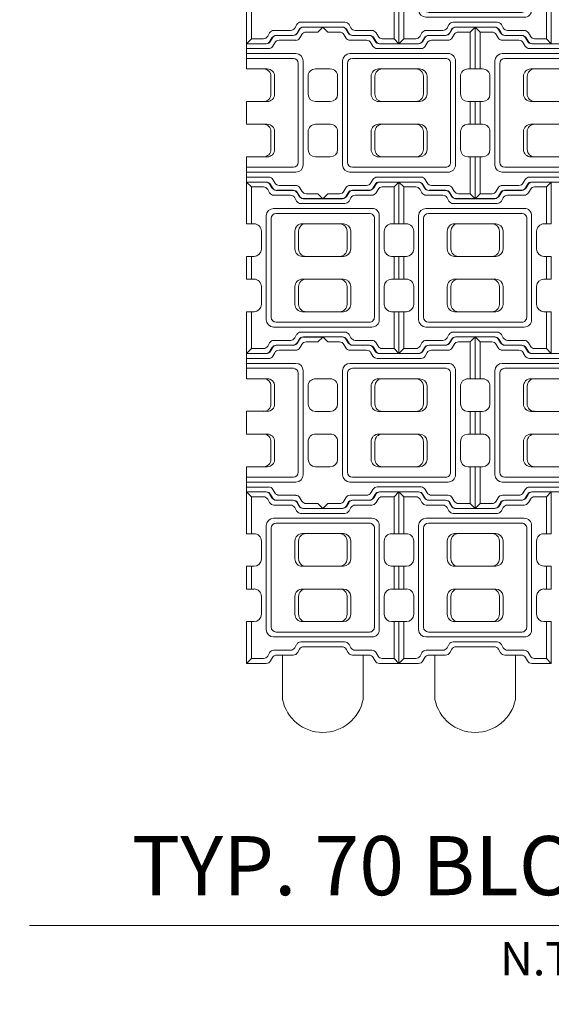
# Model space of a CAD drawing. Units: inches. Extents: x -9021 to 12677, y 114 to 886.
# Drawn here: x 1074 to 1182, y 247 to 447 of the extents above; entities that cross this region are included whole.
import ezdxf
from ezdxf import colors
from ezdxf.entities.mleader import LeaderData, LeaderLine
from ezdxf.enums import TextEntityAlignment as Align
from ezdxf.math import Vec2, Vec3

# ---------------------------------------------------------------- set-up
doc = ezdxf.new("R2010")
doc.units = ezdxf.units.IN
doc.header["$LTSCALE"] = 0.5
doc.header["$MEASUREMENT"] = 0
for name, color, linetype, lineweight in [('CES-Cable', 161, 'Continuous', 15), ('CES-Dimension', 34, 'Continuous', 18), ('CES-Dimension @ 96', 34, 'Continuous', 18), ('CES-Mat', 3, 'Continuous', 13), ('CES-Mat Special', 53, 'Continuous', 13), ('CES-Text', 52, 'Continuous', 25)]:
    doc.layers.add(name, color=color, linetype=linetype, lineweight=lineweight)
doc.styles.add('CES-Text', font='arial.ttf')

# ---------------------------------------------------------------- blocks, each defined once
blk = doc.blocks.new('M BLOCK OPEN')
at = {"layer": 'CES-Mat', "color": 3, "linetype": 'Continuous'}
for p, q in [((0, 69.63), (2, 67.62)), ((0, 69.63), (7.96, 69.63)), ((0, 69.63), (0, 52.66)), ((9.69, 68.63), (10.48, 67.25)), ((52.2, 68.63), (51.41, 67.25)), ((61.87, 69.63), (53.93, 69.63)), ((61.87, 69.63), (59.88, 67.62)), ((61.87, 69.63), (61.87, 52.66)), ((2, 67.62), (6.81, 67.62)), ((2, 67.62), (2, 52.66)), ((8.54, 66.62), (9.31, 65.28)), ((11.04, 64.28), (17.78, 64.28)), ((12.2, 66.27), (18.94, 66.27)), ((20.69, 65.28), (21.47, 63.9)), ((41.22, 65.27), (40.46, 63.9)), ((41.22, 65.27), (40.46, 63.9)), ((49.68, 66.27), (42.98, 66.27)), ((50.83, 64.28), (44.11, 64.28)), ((53.36, 66.62), (52.57, 65.28)), ((59.88, 67.62), (55.07, 67.62)), ((59.88, 67.62), (59.88, 52.66)), ((19.51, 63.26), (20.31, 61.91)), ((22.05, 60.91), (39.88, 60.91)), ((23.2, 62.9), (38.73, 62.9)), ((42.37, 63.27), (41.61, 61.91)), ((10.97, 58.92), (50.9, 58.92)), ((11.97, 56.92), (49.9, 56.92)), ((0, 52.66), (3, 52.66)), ((7.98, 55.91), (7.98, 13.73)), ((9.98, 54.92), (9.98, 14.74)), ((22.6, 52.69), (39.31, 52.69)), ((51.9, 54.92), (51.9, 14.74)), ((53.89, 55.91), (53.89, 13.73)), ((61.87, 52.66), (58.89, 52.66)), ((5.99, 49.66), (5.99, 42.43)), ((19.61, 42.45), (19.61, 49.69)), ((21.12, 42.45), (21.12, 49.69)), ((40.83, 42.45), (40.83, 49.69)), ((42.3, 42.45), (42.3, 49.69)), ((55.89, 49.66), (55.89, 42.43)), ((0, 39.44), (0, 30.21)), ((0, 39.44), (3, 39.44)), ((2, 39.44), (2, 30.21)), ((22.6, 39.45), (39.31, 39.45)), ((61.87, 39.44), (58.89, 39.44)), ((59.88, 39.44), (59.88, 30.21)), ((61.87, 39.44), (61.87, 30.21)), ((0, 30.21), (3, 30.21)), ((22.6, 30.2), (39.31, 30.2)), ((61.87, 30.21), (58.89, 30.21)), ((5.99, 27.22), (5.99, 19.97)), ((19.61, 27.21), (19.61, 19.97)), ((21.12, 27.21), (21.12, 19.97)), ((40.83, 27.21), (40.83, 19.97)), ((42.3, 27.21), (42.3, 19.97)), ((55.89, 27.22), (55.89, 19.97)), ((0, 0), (0, 16.97)), ((0, 16.97), (3, 16.97)), ((2, 2), (2, 16.97)), ((22.6, 16.97), (39.31, 16.97)), ((61.87, 16.97), (58.89, 16.97)), ((59.88, 2), (59.88, 16.97)), ((61.87, 0), (61.87, 16.97)), ((11.97, 12.73), (49.9, 12.73)), ((10.97, 10.74), (50.9, 10.74)), ((22.05, 8.74), (39.88, 8.74)), ((8.54, 3), (9.31, 4.37)), ((11.04, 5.37), (17.78, 5.37)), ((19.51, 6.37), (20.31, 7.75)), ((20.69, 4.37), (21.47, 5.75)), ((23.2, 6.75), (38.73, 6.75)), ((41.24, 4.37), (40.46, 5.75)), ((42.37, 6.38), (41.61, 7.75)), ((50.83, 5.37), (44.11, 5.37)), ((53.36, 3), (52.57, 4.37)), ((0, 0), (2, 2)), ((0, 0), (7.96, 0)), ((2, 2), (6.81, 2)), ((9.69, 1.01), (10.48, 2.38)), ((12.2, 3.38), (18.94, 3.38)), ((49.68, 3.38), (42.98, 3.38)), ((52.2, 1.01), (51.41, 2.38)), ((61.87, 0), (53.93, 0)), ((59.88, 2), (55.09, 2)), ((61.87, 0), (59.88, 2))]:
    blk.add_line(p, q, dxfattribs=at)
for centre, major_axis, ratio, start_param, end_param in [((7.96, 67.64), (1.42, 1.4), 0.990641, -0.262644, 0.795692), ((53.93, 67.64), (-1.04, 1.71), 0.985154, -0.554854, 0.511561), ((11.06, 66.27), (2, 0.15), 0.993558, 3.58281, 4.631098), ((44.1, 62.28), (1.42, 1.42), 0.995332, 0.783744, 1.831424), ((49.68, 68.26), (1.92, 0.66), 0.979781, 4.385902, 5.410844), ((55.08, 65.65), (-1.06, 1.69), 0.964987, -0.572763, 0.508289), ((39.86, 62.9), (1.96, 0.59), 0.972134, 4.438259, 5.458317), ((10.98, 55.92), (2.21, 2.04), 0.995728, 0.829112, 2.392827), ((11.98, 54.92), (1.47, 1.37), 0.992674, 0.826589, 2.385132), ((50.9, 55.92), (0.44, 2.97), 0.994192, -1.426373, 0.149208), ((22.59, 49.68), (0.04, 3.01), 0.989663, 0.008262, 1.582105), ((37.8, 49.68), (-2.45, 1.8), 0.983841, 3.785976, 5.338777), ((39.3, 49.68), (-1.99, 2.28), 0.990505, 4.002524, 5.558108), ((58.89, 49.68), (-2.95, 0.52), 0.994054, -1.395705, 0.180797), ((22.59, 42.45), (0.95, 2.84), 0.992802, 1.889501, 3.470421), ((24.08, 42.45), (1.05, 2.81), 0.986229, 1.923841, 3.503749), ((37.8, 42.45), (2.76, 1.25), 0.985733, 4.290859, 5.850842), ((39.3, 42.45), (2.78, 1.15), 0.994315, 4.321702, 5.888466), ((58.89, 42.44), (-2.26, 1.97), 0.996854, 0.72125, 2.28525), ((58.89, 27.22), (2.51, 1.65), 0.997326, 0.992223, 2.559679), ((24.08, 19.97), (0.43, 2.98), 0.98436, 1.715864, 3.288719), ((58.89, 19.98), (-1.59, 2.56), 0.992067, 1.022215, 2.582553), ((10.98, 13.74), (-2.06, 2.19), 0.995068, 0.821244, 2.381485), ((11.98, 14.74), (-1.38, 1.46), 0.991728, 0.819051, 2.377217), ((49.91, 14.74), (0.4, 1.96), 0.993422, 3.341434, 4.912856), ((22.03, 6.75), (-0.85, 1.8), 0.98045, -0.456766, 0.61312), ((7.96, 2.02), (1.69, 1.18), 0.96896, 4.120122, 5.135761), ((12.21, 1.39), (-1.1, 1.67), 0.980168, -0.590663, 0.478291), ((53.93, 2.02), (-1.55, 1.34), 0.975088, 1.249576, 2.273749)]:
    blk.add_ellipse(centre, major_axis=major_axis, ratio=ratio, start_param=start_param, end_param=end_param, dxfattribs=at)
at = {"layer": 'CES-Mat', "color": 3, "linetype": 'Continuous', "extrusion": (0, 0, -1)}
for centre, major_axis, ratio, start_param, end_param in [((6.81, 65.65), (1.18, 1.61), 0.970505, -0.643714, 0.436482), ((12.21, 68.26), (-1.89, 0.73), 0.986105, 4.35188, 5.377138), ((17.78, 62.28), (0.11, 2), 0.989959, -0.056628, 0.999465), ((18.94, 64.27), (-2.01, 0.44), 0.96921, 1.36248, 2.38634), ((42.95, 64.27), (-1.41, 1.41), 0.997095, -0.262515, 0.802093), ((50.83, 66.27), (-1.6, 1.2), 0.995818, 3.011232, 4.069148), ((22.03, 62.9), (0.43, 1.95), 0.987224, 2.916399, 3.977559), ((23.18, 64.9), (0.39, 1.96), 0.984799, 2.938964, 3.998859), ((38.7, 64.9), (1.95, 0.63), 0.974723, 0.843212, 1.86551), ((38.7, 64.9), (1.95, 0.63), 0.974723, 0.843212, 1.86551), ((49.91, 54.92), (-0.31, 1.98), 0.994656, 0.151003, 1.724948), ((3, 49.68), (2.39, 1.8), 0.993852, -0.9281, 0.653871), ((24.08, 49.68), (-0.43, 2.98), 0.98436, -1.425728, 0.147127), ((3, 42.44), (-0.34, 2.98), 0.996413, 1.688032, 3.257557), ((3, 27.22), (0.71, 2.91), 0.996796, -0.239023, 1.333945), ((22.59, 27.21), (-0.95, 2.84), 0.992802, -1.252092, 0.328828), ((24.08, 27.21), (-1.05, 2.81), 0.986229, -1.217751, 0.362157), ((37.8, 27.21), (-2.76, 1.25), 0.985733, 1.149265, 2.709249), ((39.3, 27.21), (-2.67, 1.39), 0.994213, 1.095503, 2.658242), ((3, 19.98), (0.6, 2.95), 0.991918, 1.374077, 2.93996), ((22.59, 19.97), (-0.04, 3.01), 0.989664, 3.149061, 4.72292), ((37.8, 19.97), (2.45, 1.8), 0.983828, 0.644511, 2.197298), ((39.3, 19.97), (1.99, 2.28), 0.990505, 0.860934, 2.416518), ((50.9, 13.74), (-0.25, 2.99), 0.993708, 1.654989, 3.227124), ((39.86, 6.75), (-2.02, 0.21), 0.97761, 1.48195, 2.511808), ((11.06, 3.39), (-1.6, 1.2), 0.980551, -0.130538, 0.932467), ((17.78, 7.38), (1.47, 1.42), 0.977744, 1.303751, 2.328622), ((18.94, 5.39), (1.91, 0.83), 0.957367, 0.953138, 1.961888), ((23.18, 4.76), (-0.51, 1.93), 0.979254, -0.800677, 0.268108), ((38.7, 4.76), (-1.96, 0.55), 0.980936, 1.311931, 2.343357), ((42.95, 5.39), (-0.58, 1.92), 0.986567, 3.42349, 4.473088), ((44.1, 7.38), (-1.44, 1.44), 0.978358, 3.933971, 4.968765), ((50.83, 3.39), (1.43, 1.4), 0.978613, -0.806404, 0.265464), ((6.81, 4.01), (1.68, 1.16), 0.977272, 1.139474, 2.159522), ((49.68, 1.39), (1.35, 1.48), 0.985389, -0.748241, 0.319606), ((55.08, 4.01), (-1.48, 1.39), 0.98315, 3.965402, 4.997008)]:
    blk.add_ellipse(centre, major_axis=major_axis, ratio=ratio, start_param=start_param, end_param=end_param, dxfattribs=at)
blk = doc.blocks.new('M BLOCK OPEN HALF')
at = {"layer": 'CES-Mat', "color": 3, "linetype": 'Continuous'}
for p, q in [((0, 34.81), (1, 33.81)), ((0, 34.81), (3.98, 34.81)), ((4.85, 34.31), (5.24, 33.62)), ((1, 33.81), (3.41, 33.81)), ((4.27, 33.31), (4.66, 32.64)), ((5.52, 32.14), (8.89, 32.14)), ((6.1, 33.13), (9.47, 33.13)), ((10.34, 32.64), (10.74, 31.95)), ((9.75, 31.63), (10.16, 30.95)), ((11.02, 30.45), (15.48, 30.45)), ((11.6, 31.45), (15.48, 31.45)), ((15.48, 31.45), (15.48, 26.34)), ((5.49, 29.46), (15.48, 29.46)), ((5.99, 28.46), (15.48, 28.46)), ((0, 26.33), (1.5, 26.33)), ((3.99, 27.96), (3.99, 6.87)), ((4.99, 27.46), (4.99, 7.37)), ((11.3, 26.34), (15.48, 26.34)), ((2.99, 24.83), (2.99, 21.22)), ((9.8, 21.22), (9.8, 24.84)), ((10.56, 21.22), (10.56, 24.84)), ((0, 19.72), (1.5, 19.72)), ((11.3, 19.73), (15.48, 19.73)), ((15.48, 19.73), (15.48, 15.1)), ((0, 15.11), (1.5, 15.11)), ((11.3, 15.1), (15.48, 15.1)), ((2.99, 13.61), (2.99, 9.99)), ((9.8, 13.6), (9.8, 9.98)), ((10.56, 13.6), (10.56, 9.98)), ((0, 8.49), (1.5, 8.49)), ((11.3, 8.48), (15.48, 8.48)), ((15.48, 8.48), (15.48, 3.38)), ((5.99, 6.37), (15.48, 6.37)), ((5.49, 5.37), (15.48, 5.37)), ((11.02, 4.37), (15.48, 4.37)), ((4.27, 1.5), (4.66, 2.19)), ((5.52, 2.68), (8.89, 2.68)), ((9.75, 3.19), (10.16, 3.87)), ((10.34, 2.19), (10.74, 2.87)), ((11.6, 3.38), (15.48, 3.38)), ((0, 0), (1, 1)), ((0, 0), (3.98, 0)), ((1, 1), (3.41, 1)), ((4.85, 0.5), (5.24, 1.19)), ((6.1, 1.69), (9.47, 1.69))]:
    blk.add_line(p, q, dxfattribs=at)
for centre, major_axis, ratio, start_param, end_param in [((3.98, 33.82), (0.712, 0.701), 0.990641, -0.262644, 0.795692), ((5.53, 33.13), (1, 0.075), 0.993558, 3.58281, 4.631098), ((5.49, 27.96), (1.1, 1.02), 0.995728, 0.829112, 2.392827), ((5.99, 27.46), (0.734, 0.687), 0.992674, 0.826589, 2.385132), ((11.29, 24.84), (0.02, 1.5), 0.989663, 0.008262, 1.582105), ((11.29, 21.22), (0.47, 1.42), 0.992802, 1.889501, 3.470421), ((12.04, 21.22), (0.53, 1.41), 0.986229, 1.923841, 3.503749), ((12.04, 9.99), (0.22, 1.49), 0.98436, 1.715864, 3.288719), ((5.49, 6.87), (-1.03, 1.1), 0.995068, 0.821244, 2.381485), ((5.99, 7.37), (-0.69, 0.732), 0.991728, 0.819051, 2.377217), ((11.02, 3.38), (-0.427, 0.902), 0.98045, -0.456766, 0.61312), ((3.98, 1.01), (0.845, 0.589), 0.96896, 4.120122, 5.135761), ((6.1, 0.7), (-0.55, 0.833), 0.980168, -0.590663, 0.478291)]:
    blk.add_ellipse(centre, major_axis=major_axis, ratio=ratio, start_param=start_param, end_param=end_param, dxfattribs=at)
at = {"layer": 'CES-Mat', "color": 3, "linetype": 'Continuous', "extrusion": (0, 0, -1)}
for centre, major_axis, ratio, start_param, end_param in [((3.4, 32.82), (0.59, 0.805), 0.970505, -0.643714, 0.436482), ((6.1, 34.13), (-0.944, 0.363), 0.986105, 4.35188, 5.377138), ((8.89, 31.14), (0.056, 0.999), 0.989959, -0.056628, 0.999465), ((9.47, 32.14), (-1, 0.22), 0.96921, 1.36248, 2.38634), ((11.02, 31.45), (0.213, 0.976), 0.987224, 2.916399, 3.977559), ((11.59, 32.45), (0.193, 0.981), 0.984799, 2.938964, 3.998859), ((1.5, 24.84), (1.2, 0.9), 0.993852, -0.9281, 0.653871), ((12.04, 24.84), (-0.22, 1.49), 0.98436, -1.425728, 0.147127), ((1.5, 21.22), (-0.17, 1.49), 0.996413, 1.688032, 3.257557), ((1.5, 13.61), (0.35, 1.46), 0.996796, -0.239023, 1.333945), ((11.29, 13.6), (-0.47, 1.42), 0.992802, -1.252092, 0.328828), ((12.04, 13.6), (-0.53, 1.41), 0.986229, -1.217751, 0.362157), ((1.5, 9.99), (0.3, 1.48), 0.991918, 1.374077, 2.93996), ((11.29, 9.99), (-0.02, 1.5), 0.989664, 3.149061, 4.72292), ((5.53, 1.69), (-0.802, 0.599), 0.980551, -0.130538, 0.932467), ((8.89, 3.69), (0.733, 0.709), 0.977744, 1.303751, 2.328622), ((9.47, 2.69), (0.956, 0.414), 0.957367, 0.953138, 1.961888), ((11.59, 2.38), (-0.254, 0.967), 0.979254, -0.800677, 0.268108), ((3.4, 2.01), (0.841, 0.579), 0.977272, 1.139474, 2.159522)]:
    blk.add_ellipse(centre, major_axis=major_axis, ratio=ratio, start_param=start_param, end_param=end_param, dxfattribs=at)
blk = doc.blocks.new('*U18')
at = {"layer": 'CES-Dimension'}
for p, q in [((-1.1275, 0), (1.1275, 0)), ((1.1275, 0), (1.4608, 0))]:
    blk.add_line(p, q, dxfattribs=at)
blk.add_circle((1.2942, 0), 0.1666, dxfattribs=at)
at = {"layer": 'CES-Text', "style": 'CES-Text'}
blk.add_text('N.T.S.', height=0.0703, dxfattribs=at).set_placement((0, -0.0352), align=Align.TOP_CENTER)
for tag, p in [('DETAIL_TITLE_1', (0, 0.2258)), ('DETAIL_TITLE_2', (0, 0.025))]:
    blk.add_attdef(tag, text='', height=0.125, dxfattribs=at).set_placement(p, align=Align.BOTTOM_CENTER)
for tag, p in [('Number', (1.2942, 0.0627)), ('Sheet', (1.2942, -0.0589))]:
    blk.add_attdef(tag, text='', height=0.0703, dxfattribs=at).set_placement(p, align=Align.MIDDLE_CENTER)

msp = doc.modelspace()

# ---------------------------------------------------------------- linework, layer by layer
at = {"layer": 'CES-Cable'}
for p, q in [((1127.1272, 317.8804), (1127.1272, 309.0053)), ((1143.4976, 317.8804), (1143.4976, 309.0053)), ((1158.0646, 317.8804), (1158.0646, 309.0053)), ((1174.435, 317.8804), (1174.435, 309.0053))]:
    msp.add_line(p, q, dxfattribs=at)
for centre in [(1135.3124, 310.6531), (1166.2498, 310.6531)]:
    msp.add_arc(centre, 8.3494, 191.381799, 348.618201, dxfattribs=at)
at = {"layer": 'CES-Mat', "color": 3, "linetype": 'Continuous'}
for p, q in [((1119.8376, 442.0838), (1119.8376, 450.5689)), ((1120.8352, 443.0847), (1120.8352, 450.5689)), ((1149.7773, 443.0847), (1149.7773, 450.5689)), ((1150.7751, 442.0838), (1150.7751, 450.5689)), ((1129.5915, 445.2707), (1129.995, 445.9583)), ((1130.8603, 446.4554), (1139.7781, 446.4554)), ((1141.0245, 445.2754), (1140.6434, 445.9583)), ((1124.1059, 443.5852), (1124.4934, 444.2696)), ((1125.3587, 444.7669), (1128.7295, 444.7669)), ((1125.9398, 443.7723), (1129.3073, 443.7723)), ((1130.1824, 444.2696), (1130.5731, 444.9573)), ((1131.4352, 445.4611), (1139.2002, 445.4611)), ((1135.3177, 445.4481), (1136.3153, 444.444)), ((1135.3177, 445.4481), (1139.2988, 445.4481)), ((1136.3153, 444.444), (1138.7239, 444.444)), ((1139.586, 443.9435), (1139.9735, 443.2753)), ((1140.4593, 444.2696), (1140.0653, 444.9573)), ((1140.1641, 444.9478), (1140.5578, 444.2566)), ((1144.6759, 443.7723), (1141.3279, 443.7723)), ((1141.4199, 443.7661), (1144.7874, 443.7661)), ((1145.254, 444.7669), (1141.8928, 444.7669)), ((1146.5163, 443.5852), (1146.1223, 444.2696)), ((1160.156, 443.7661), (1156.8079, 443.7661)), ((1161.4185, 444.9478), (1161.0245, 444.2566)), ((1161.9964, 443.9435), (1161.6024, 443.2753)), ((1166.2552, 445.4481), (1162.2839, 445.4481)), ((1165.2574, 444.444), (1162.852, 444.444)), ((1166.2552, 445.4481), (1165.2574, 444.444)), ((1165.2574, 444.444), (1165.2574, 436.9632)), ((1166.2552, 445.4481), (1166.2552, 436.9632)), ((1119.8376, 442.0838), (1120.8352, 443.0847)), ((1119.8376, 442.0838), (1123.8187, 442.0838)), ((1120.8352, 443.0847), (1123.2438, 443.0847)), ((1124.684, 442.5876), (1125.0778, 443.272)), ((1140.8388, 442.7715), (1144.2095, 442.7715)), ((1145.0716, 442.2647), (1145.4751, 441.5865)), ((1145.9384, 442.5876), (1145.5445, 443.272)), ((1145.6625, 443.2753), (1146.0532, 442.5844)), ((1150.7751, 442.0838), (1146.8038, 442.0838)), ((1146.9153, 442.0838), (1154.6803, 442.0838)), ((1149.7773, 443.0847), (1147.3817, 443.0847)), ((1150.7751, 442.0838), (1149.7773, 443.0847)), ((1155.9284, 443.2685), (1155.5454, 442.5844)), ((1155.9284, 443.2685), (1155.5454, 442.5844)), ((1156.5045, 442.2705), (1156.1235, 441.5865)), ((1160.7341, 442.7715), (1157.3728, 442.7715)), ((1140.8034, 440.0917), (1160.7663, 440.0917)), ((1146.3404, 441.0863), (1155.2582, 441.0863)), ((1139.3085, 438.5903), (1139.3085, 417.5006)), ((1140.3061, 438.0933), (1140.3061, 418.0009)), ((1141.3037, 439.0941), (1160.2658, 439.0941)), ((1161.2668, 438.0933), (1161.2668, 418.0009)), ((1162.2612, 438.5903), (1162.2612, 417.5006)), ((1135.3177, 436.9632), (1136.8158, 436.9632)), ((1146.6199, 436.9781), (1154.9722, 436.9781)), ((1166.2552, 436.9632), (1164.7603, 436.9632)), ((1138.3107, 435.4651), (1138.3107, 431.8489)), ((1145.1224, 431.8564), (1145.1224, 435.4774)), ((1145.8776, 431.8564), (1145.8776, 435.4774)), ((1155.7307, 431.8564), (1155.7307, 435.4774)), ((1156.4697, 431.8564), (1156.4697, 435.4774)), ((1163.262, 435.4651), (1163.262, 431.8489)), ((1135.3177, 430.354), (1136.8158, 430.354)), ((1146.6199, 430.3589), (1154.9722, 430.3589)), ((1166.2552, 430.354), (1164.7603, 430.354)), ((1165.2574, 430.354), (1165.2574, 425.7402)), ((1166.2552, 430.354), (1166.2552, 425.7402)), ((1135.3177, 425.7402), (1136.8158, 425.7402)), ((1146.6199, 425.7352), (1154.9722, 425.7352)), ((1166.2552, 425.7402), (1164.7603, 425.7402)), ((1138.3107, 424.2421), (1138.3107, 420.6196)), ((1145.1224, 424.2378), (1145.1224, 420.6168)), ((1145.8776, 424.2378), (1145.8776, 420.6168)), ((1155.7307, 424.2378), (1155.7307, 420.6168)), ((1156.4697, 424.2378), (1156.4697, 420.6168)), ((1163.262, 424.2421), (1163.262, 420.6196)), ((1135.3177, 419.1182), (1136.8158, 419.1182)), ((1146.6199, 419.1161), (1154.9722, 419.1161)), ((1166.2552, 419.1182), (1164.7603, 419.1182)), ((1165.2574, 411.6339), (1165.2574, 419.1182)), ((1166.2552, 410.6331), (1166.2552, 419.1182)), ((1140.8034, 416.0025), (1160.7663, 416.0025)), ((1141.3037, 417.0001), (1160.2658, 417.0001)), ((1145.0716, 413.82), (1145.4751, 414.5076)), ((1146.3404, 415.0047), (1155.2582, 415.0047)), ((1146.9153, 414.0103), (1154.6803, 414.0103)), ((1156.5045, 413.8247), (1156.1235, 414.5076)), ((1139.586, 412.1345), (1139.9735, 412.8189)), ((1140.1641, 411.1369), (1140.5578, 411.8213)), ((1140.8388, 413.3162), (1144.2095, 413.3162)), ((1141.4199, 412.3216), (1144.7874, 412.3216)), ((1145.6625, 412.8189), (1146.0532, 413.5066)), ((1155.9394, 412.8189), (1155.5454, 413.5066)), ((1160.156, 412.3216), (1156.8079, 412.3216)), ((1160.7341, 413.3162), (1157.3728, 413.3162)), ((1161.4185, 411.1369), (1161.0245, 411.8213)), ((1161.9964, 412.1345), (1161.6024, 412.8189)), ((1135.3177, 410.6331), (1136.3153, 411.6339)), ((1135.3177, 410.6331), (1139.2988, 410.6331)), ((1136.3153, 411.6339), (1138.7239, 411.6339)), ((1166.2552, 410.6331), (1162.2839, 410.6331)), ((1165.2574, 411.6339), (1162.8617, 411.6339)), ((1166.2552, 410.6331), (1165.2574, 411.6339)), ((1135.3177, 382.5596), (1136.3153, 381.5556)), ((1135.3177, 382.5596), (1139.2988, 382.5596)), ((1140.1641, 382.0593), (1140.5578, 381.3682)), ((1161.4185, 382.0593), (1161.0245, 381.3682)), ((1166.2552, 382.5596), (1162.2839, 382.5596)), ((1166.2552, 382.5596), (1165.2574, 381.5556)), ((1166.2552, 382.5596), (1166.2552, 374.0748)), ((1136.3153, 381.5556), (1138.7239, 381.5556)), ((1139.586, 381.055), (1139.9735, 380.3868)), ((1140.8388, 379.883), (1144.2095, 379.883)), ((1141.4199, 380.8776), (1144.7874, 380.8776)), ((1145.6625, 380.3868), (1146.0532, 379.6959)), ((1155.9284, 380.3801), (1155.5454, 379.6959)), ((1155.9284, 380.3801), (1155.5454, 379.6959)), ((1160.156, 380.8776), (1156.8079, 380.8776)), ((1160.7341, 379.883), (1157.3728, 379.883)), ((1161.9964, 381.055), (1161.6024, 380.3868)), ((1165.2574, 381.5556), (1162.852, 381.5556)), ((1165.2574, 381.5556), (1165.2574, 374.0748)), ((1145.0716, 379.3763), (1145.4751, 378.6981)), ((1146.3404, 378.1978), (1155.2582, 378.1978)), ((1146.9153, 379.1954), (1154.6803, 379.1954)), ((1156.5045, 379.382), (1156.1235, 378.6981)), ((1139.3085, 375.7019), (1139.3085, 354.6121)), ((1140.8034, 377.2032), (1160.7663, 377.2032)), ((1141.3037, 376.2056), (1160.2658, 376.2056)), ((1162.2612, 375.7019), (1162.2612, 354.6121)), ((1135.3177, 374.0748), (1136.8158, 374.0748)), ((1140.3061, 375.2048), (1140.3061, 355.1124)), ((1146.6199, 374.0896), (1154.9722, 374.0896)), ((1161.2668, 375.2048), (1161.2668, 355.1124)), ((1166.2552, 374.0748), (1164.7603, 374.0748)), ((1138.3107, 372.5767), (1138.3107, 368.9604)), ((1145.1224, 368.9679), (1145.1224, 372.5889)), ((1145.8776, 368.9679), (1145.8776, 372.5889)), ((1155.7307, 368.9679), (1155.7307, 372.5889)), ((1156.4697, 368.9679), (1156.4697, 372.5889)), ((1163.262, 372.5767), (1163.262, 368.9604)), ((1135.3177, 367.4655), (1136.8158, 367.4655)), ((1146.6199, 367.4705), (1154.9722, 367.4705)), ((1166.2552, 367.4655), (1164.7603, 367.4655)), ((1165.2574, 367.4655), (1165.2574, 362.8517)), ((1166.2552, 367.4655), (1166.2552, 362.8517)), ((1135.3177, 362.8517), (1136.8158, 362.8517)), ((1146.6199, 362.8468), (1154.9722, 362.8468)), ((1166.2552, 362.8517), (1164.7603, 362.8517)), ((1138.3107, 361.3536), (1138.3107, 357.7311)), ((1145.1224, 361.3493), (1145.1224, 357.7283)), ((1145.8776, 361.3493), (1145.8776, 357.7283)), ((1155.7307, 361.3493), (1155.7307, 357.7283)), ((1156.4697, 361.3493), (1156.4697, 357.7283)), ((1163.262, 361.3536), (1163.262, 357.7311)), ((1135.3177, 356.2297), (1136.8158, 356.2297)), ((1146.6199, 356.2276), (1154.9722, 356.2276)), ((1166.2552, 356.2297), (1164.7603, 356.2297)), ((1165.2574, 348.7455), (1165.2574, 356.2297)), ((1166.2552, 347.7446), (1166.2552, 356.2297)), ((1141.3037, 354.1116), (1160.2658, 354.1116)), ((1140.8034, 353.114), (1160.7663, 353.114)), ((1146.3404, 352.1162), (1155.2582, 352.1162)), ((1139.586, 349.246), (1139.9735, 349.9304)), ((1140.8388, 350.4277), (1144.2095, 350.4277)), ((1145.0716, 350.9315), (1145.4751, 351.6192)), ((1145.6625, 349.9304), (1146.0532, 350.6181)), ((1146.9153, 351.1219), (1154.6803, 351.1219)), ((1155.9394, 349.9304), (1155.5454, 350.6181)), ((1156.5045, 350.9362), (1156.1235, 351.6192)), ((1160.7341, 350.4277), (1157.3728, 350.4277)), ((1161.9964, 349.246), (1161.6024, 349.9304)), ((1135.3177, 347.7446), (1136.3153, 348.7455)), ((1135.3177, 347.7446), (1139.2988, 347.7446)), ((1136.3153, 348.7455), (1138.7239, 348.7455)), ((1140.1641, 348.2484), (1140.5578, 348.9328)), ((1141.4199, 349.4331), (1144.7874, 349.4331)), ((1160.156, 349.4331), (1156.8079, 349.4331)), ((1161.4185, 348.2484), (1161.0245, 348.9328)), ((1166.2552, 347.7446), (1162.2839, 347.7446)), ((1165.2574, 348.7455), (1162.8617, 348.7455)), ((1166.2552, 347.7446), (1165.2574, 348.7455))]:
    msp.add_line(p, q, dxfattribs=at)
for centre, major_axis, ratio, start_param, end_param in [((1130.853, 445.461), (-0.4266, 0.9024), 0.98045033, -0.45676597, 0.61311968), ((1125.9415, 442.7803), (-0.5496, 0.8331), 0.98016814, -0.59066309, 0.47829072), ((1139.2967, 444.4541), (0.7116, 0.7007), 0.99064093, -0.26264419, 0.79569184), ((1160.1569, 444.7655), (0.9624, 0.3316), 0.97978073, 4.38590244, 5.41084376), ((1162.2819, 444.4541), (-0.5184, 0.8528), 0.98515382, -0.55485363, 0.51156084), ((1162.858, 443.4561), (-0.5325, 0.8442), 0.96498726, -0.57276298, 0.50828897), ((1123.8166, 443.0917), (0.8446, 0.5891), 0.96896009, 4.12012235, 5.13576083), ((1140.8454, 443.7675), (0.9996, 0.0753), 0.99355801, 3.58281031, 4.63109801), ((1146.8018, 443.0917), (-0.7732, 0.6692), 0.97508833, 1.24957554, 2.2737495), ((1157.3689, 441.7714), (0.7088, 0.7088), 0.99533153, 0.78374405, 1.83142374), ((1140.809, 438.5917), (1.1026, 1.0221), 0.99572819, 0.82911247, 2.39282725), ((1155.2454, 442.0848), (0.981, 0.2974), 0.97213355, 4.438259, 5.45831668), ((1160.7695, 438.5917), (0.2185, 1.4841), 0.99419198, -1.42637336, 0.1492083), ((1141.308, 438.0927), (0.7341, 0.6869), 0.99267436, 0.8265891, 2.38513247), ((1146.6113, 435.4737), (0.0209, 1.5043), 0.98966342, 0.00826219, 1.58210518), ((1154.219, 435.4737), (-1.2249, 0.9009), 0.9838408, 3.78597633, 5.33877689), ((1154.9672, 435.4737), (-0.9928, 1.1387), 0.99050464, 4.00252417, 5.55810831), ((1164.7616, 435.4719), (-1.477, 0.2615), 0.99405354, -1.39570526, 0.18079714), ((1146.6113, 431.8564), (0.4727, 1.4221), 0.99280208, 1.88950054, 3.47042063), ((1147.3595, 431.8564), (0.525, 1.4051), 0.98622932, 1.92384138, 3.50374949), ((1154.219, 431.8564), (1.3794, 0.6275), 0.98573323, 4.29085908, 5.85084247), ((1154.9672, 431.8564), (1.3893, 0.5754), 0.99431459, 4.32170167, 5.88846633), ((1164.7616, 431.853), (-1.1321, 0.9867), 0.99685433, 0.72125016, 2.28525), ((1164.7616, 424.2421), (1.2549, 0.8234), 0.99732553, 0.99222269, 2.55967949), ((1147.3595, 420.6205), (0.2172, 1.4891), 0.98435984, 1.71586447, 3.28871916), ((1164.7616, 420.6232), (-0.7943, 1.2823), 0.99206666, 1.02221536, 2.58255256), ((1141.308, 418.0024), (-0.6903, 0.7323), 0.99172816, 0.81905148, 2.3772171), ((1160.2705, 418.0024), (0.2024, 0.982), 0.99342163, 3.34143393, 4.91285631), ((1140.809, 417.5034), (-1.0298, 1.0968), 0.99506799, 0.82124436, 2.38148507), ((1146.3331, 414.0103), (-0.4266, 0.9024), 0.98045033, -0.45676597, 0.61311968), ((1141.4216, 411.3296), (-0.5496, 0.8331), 0.98016814, -0.59066309, 0.47829072), ((1139.2967, 411.641), (0.8446, 0.5891), 0.96896009, 4.12012235, 5.13576083), ((1162.2819, 411.641), (-0.7732, 0.6692), 0.97508833, 1.24957554, 2.2737495), ((1139.2967, 381.5657), (0.7116, 0.7007), 0.99064093, -0.26264419, 0.79569184), ((1162.2819, 381.5657), (-0.5184, 0.8528), 0.98515382, -0.55485363, 0.51156084), ((1140.8454, 380.879), (0.9996, 0.0753), 0.99355801, 3.58281031, 4.63109801), ((1157.3689, 378.883), (0.7088, 0.7088), 0.99533153, 0.78374405, 1.83142374), ((1160.1569, 381.8771), (0.9624, 0.3316), 0.97978073, 4.38590244, 5.41084376), ((1162.858, 380.5676), (-0.5325, 0.8442), 0.96498726, -0.57276298, 0.50828897), ((1155.2454, 379.1964), (0.981, 0.2974), 0.97213355, 4.438259, 5.45831668), ((1140.809, 375.7033), (1.1026, 1.0221), 0.99572819, 0.82911247, 2.39282725), ((1141.308, 375.2042), (0.7341, 0.6869), 0.99267436, 0.8265891, 2.38513247), ((1160.7695, 375.7033), (0.2185, 1.4841), 0.99419198, -1.42637336, 0.1492083), ((1146.6113, 372.5852), (0.0209, 1.5043), 0.98966342, 0.00826219, 1.58210518), ((1154.219, 372.5852), (-1.2249, 0.9009), 0.9838408, 3.78597633, 5.33877689), ((1154.9672, 372.5852), (-0.9928, 1.1387), 0.99050464, 4.00252417, 5.55810831), ((1164.7616, 372.5834), (-1.477, 0.2615), 0.99405354, -1.39570526, 0.18079714), ((1146.6113, 368.9679), (0.4727, 1.4221), 0.99280208, 1.88950054, 3.47042063), ((1147.3595, 368.9679), (0.525, 1.4051), 0.98622932, 1.92384138, 3.50374949), ((1154.219, 368.9679), (1.3794, 0.6275), 0.98573323, 4.29085908, 5.85084247), ((1154.9672, 368.9679), (1.3893, 0.5754), 0.99431459, 4.32170167, 5.88846633), ((1164.7616, 368.9646), (-1.1321, 0.9867), 0.99685433, 0.72125016, 2.28525), ((1164.7616, 361.3536), (1.2549, 0.8234), 0.99732553, 0.99222269, 2.55967949), ((1147.3595, 357.732), (0.2172, 1.4891), 0.98435984, 1.71586447, 3.28871916), ((1164.7616, 357.7348), (-0.7943, 1.2823), 0.99206666, 1.02221536, 2.58255256), ((1140.809, 354.6149), (-1.0298, 1.0968), 0.99506799, 0.82124436, 2.38148507), ((1141.308, 355.114), (-0.6903, 0.7323), 0.99172816, 0.81905148, 2.3772171), ((1160.2705, 355.114), (0.2024, 0.982), 0.99342163, 3.34143393, 4.91285631), ((1146.3331, 351.1218), (-0.4266, 0.9024), 0.98045033, -0.45676597, 0.61311968), ((1139.2967, 348.7525), (0.8446, 0.5891), 0.96896009, 4.12012235, 5.13576083), ((1141.4216, 348.4411), (-0.5496, 0.8331), 0.98016814, -0.59066309, 0.47829072), ((1162.2819, 348.7525), (-0.7732, 0.6692), 0.97508833, 1.24957554, 2.2737495)]:
    msp.add_ellipse(centre, major_axis=major_axis, ratio=ratio, start_param=start_param, end_param=end_param, dxfattribs=at)
at = {"layer": 'CES-Mat', "color": 3, "linetype": 'Continuous', "extrusion": (0, 0, -1)}
for centre, major_axis, ratio, start_param, end_param in [((1139.7653, 445.461), (-1.0116, 0.1053), 0.97760954, 1.48195007, 2.51180805), ((1125.3653, 443.7784), (-0.8023, 0.5987), 0.98055059, -0.13053791, 0.93246725), ((1128.7296, 445.7744), (0.7325, 0.709), 0.97774372, 1.30375144, 2.32862201), ((1129.3057, 444.7764), (0.9563, 0.4137), 0.95736742, 0.95313824, 1.96188778), ((1131.4296, 444.463), (-0.2542, 0.9666), 0.97925388, -0.80067695, 0.2681076), ((1138.7206, 443.4561), (0.5905, 0.8051), 0.97050456, -0.64371415, 0.4364824), ((1139.1887, 444.463), (-0.978, 0.2761), 0.98093595, 1.31193129, 2.3433575), ((1141.3126, 444.7764), (-0.2908, 0.9622), 0.98656685, 3.42348951, 4.47308837), ((1141.4216, 444.7655), (-0.9444, 0.3629), 0.98610465, 4.35188004, 5.37713758), ((1141.8888, 445.7744), (-0.7203, 0.7203), 0.97835758, 3.93397122, 4.96876474), ((1144.6768, 442.7803), (0.6734, 0.7375), 0.98538928, -0.74824105, 0.3196063), ((1144.7858, 442.7695), (-1.0029, 0.2204), 0.96921025, 1.36247958, 2.38634032), ((1145.2534, 443.7784), (0.7144, 0.6992), 0.97861294, -0.80640361, 0.26546357), ((1156.7927, 442.7695), (-0.7058, 0.7059), 0.99709485, -0.26251484, 0.80209251), ((1123.2402, 444.0897), (0.841, 0.579), 0.97727196, 1.13947416, 2.15952246), ((1144.2098, 441.7714), (0.056, 0.9985), 0.9899591, -0.05662849, 0.99946516), ((1146.9097, 443.0829), (0.1927, 0.9809), 0.9847988, 2.93896444, 3.99885947), ((1147.378, 444.0897), (-0.7409, 0.6927), 0.98315012, 3.96540228, 4.99700805), ((1154.6688, 443.0829), (0.9729, 0.3153), 0.97472266, 0.8432121, 1.86550954), ((1154.6688, 443.0829), (0.9729, 0.3153), 0.97472266, 0.8432121, 1.86550954), ((1160.7336, 443.7675), (-0.7979, 0.6006), 0.99581788, 3.01123226, 4.06914774), ((1146.3331, 442.0848), (0.2133, 0.9762), 0.98722408, 2.91639935, 3.97755933), ((1160.2705, 438.0927), (-0.1546, 0.9895), 0.9946562, 0.1510034, 1.72494764), ((1136.8169, 435.4719), (1.1952, 0.9018), 0.99385197, -0.92810031, 0.6538707), ((1147.3595, 435.4737), (-0.2172, 1.4891), 0.98435984, -1.42572819, 0.14712651), ((1136.8169, 431.853), (-0.1718, 1.4892), 0.99641305, 1.68803193, 3.25755739), ((1136.8169, 424.2421), (0.3526, 1.4563), 0.9967964, -0.23902327, 1.33394457), ((1146.6113, 424.2378), (-0.4727, 1.4221), 0.99280208, -1.25209212, 0.32882797), ((1147.3595, 424.2378), (-0.525, 1.4051), 0.98622932, -1.21775128, 0.36215684), ((1154.219, 424.2378), (-1.3794, 0.6275), 0.9857332, 1.14926538, 2.70924873), ((1154.9672, 424.2378), (-1.3337, 0.696), 0.99421349, 1.09550287, 2.65824168), ((1136.8169, 420.6232), (0.3002, 1.4753), 0.99191833, 1.37407657, 2.93996016), ((1146.6113, 420.6205), (-0.0197, 1.5043), 0.98966373, 3.14906059, 4.72291992), ((1154.219, 420.6205), (1.2248, 0.901), 0.9838283, 0.64451093, 2.19729818), ((1154.9672, 420.6205), (0.9928, 1.1387), 0.99050498, 0.86093377, 2.41651825), ((1160.7695, 417.5034), (-0.1242, 1.4958), 0.9937079, 1.65498868, 3.22712376), ((1144.2097, 414.3237), (0.7325, 0.709), 0.97774372, 1.30375144, 2.32862201), ((1146.9097, 413.0123), (-0.2542, 0.9666), 0.97925388, -0.80067695, 0.2681076), ((1154.6688, 413.0123), (-0.978, 0.2761), 0.98093595, 1.31193129, 2.3433575), ((1155.2454, 414.0103), (-1.0116, 0.1053), 0.97760954, 1.48195007, 2.51180805), ((1157.3688, 414.3237), (-0.7203, 0.7203), 0.97835758, 3.93397122, 4.96876474), ((1138.7203, 412.639), (0.841, 0.579), 0.97727196, 1.13947416, 2.15952246), ((1140.8453, 412.3276), (-0.8023, 0.5987), 0.98055059, -0.13053791, 0.93246725), ((1144.7858, 413.3257), (0.9563, 0.4137), 0.95736742, 0.95313824, 1.96188778), ((1156.7927, 413.3257), (-0.2908, 0.9622), 0.98656685, 3.42348951, 4.47308837), ((1160.1569, 411.3296), (0.6734, 0.7375), 0.98538928, -0.74824105, 0.3196063), ((1160.7335, 412.3276), (0.7144, 0.6992), 0.97861294, -0.80640361, 0.26546357), ((1162.8581, 412.639), (-0.7409, 0.6927), 0.98315012, 3.96540228, 4.99700805), ((1138.7206, 380.5676), (0.5905, 0.8051), 0.97050456, -0.64371415, 0.4364824), ((1141.4216, 381.8771), (-0.9444, 0.3629), 0.98610465, 4.35188004, 5.37713758), ((1144.2098, 378.883), (0.056, 0.9985), 0.9899591, -0.05662849, 0.99946516), ((1144.7858, 379.881), (-1.0029, 0.2204), 0.96921025, 1.36247958, 2.38634032), ((1146.9097, 380.1944), (0.1927, 0.9809), 0.9847988, 2.93896444, 3.99885947), ((1154.6688, 380.1944), (0.9729, 0.3153), 0.97472266, 0.8432121, 1.86550954), ((1154.6688, 380.1944), (0.9729, 0.3153), 0.97472266, 0.8432121, 1.86550954), ((1156.7927, 379.881), (-0.7058, 0.7059), 0.99709485, -0.26251484, 0.80209251), ((1160.7336, 380.879), (-0.7979, 0.6006), 0.99581788, 3.01123226, 4.06914774), ((1146.3331, 379.1964), (0.2133, 0.9762), 0.98722408, 2.91639935, 3.97755933), ((1160.2705, 375.2042), (-0.1546, 0.9895), 0.9946562, 0.1510034, 1.72494764), ((1136.8169, 372.5834), (1.1952, 0.9018), 0.99385197, -0.92810031, 0.6538707), ((1147.3595, 372.5852), (-0.2172, 1.4891), 0.98435984, -1.42572819, 0.14712651), ((1136.8169, 368.9646), (-0.1718, 1.4892), 0.99641305, 1.68803193, 3.25755739), ((1136.8169, 361.3536), (0.3526, 1.4563), 0.9967964, -0.23902327, 1.33394457), ((1146.6113, 361.3493), (-0.4727, 1.4221), 0.99280208, -1.25209212, 0.32882797), ((1147.3595, 361.3493), (-0.525, 1.4051), 0.98622932, -1.21775128, 0.36215684), ((1154.219, 361.3493), (-1.3794, 0.6275), 0.9857332, 1.14926538, 2.70924873), ((1154.9672, 361.3493), (-1.3337, 0.696), 0.99421349, 1.09550287, 2.65824168), ((1136.8169, 357.7348), (0.3002, 1.4753), 0.99191833, 1.37407657, 2.93996016), ((1146.6113, 357.732), (-0.0197, 1.5043), 0.98966373, 3.14906059, 4.72291992), ((1154.219, 357.732), (1.2248, 0.901), 0.9838283, 0.64451093, 2.19729818), ((1154.9672, 357.732), (0.9928, 1.1387), 0.99050498, 0.86093377, 2.41651825), ((1160.7695, 354.6149), (-0.1242, 1.4958), 0.9937079, 1.65498868, 3.22712376), ((1155.2454, 351.1218), (-1.0116, 0.1053), 0.97760954, 1.48195007, 2.51180805), ((1140.8453, 349.4392), (-0.8023, 0.5987), 0.98055059, -0.13053791, 0.93246725), ((1144.2097, 351.4352), (0.7325, 0.709), 0.97774372, 1.30375144, 2.32862201), ((1144.7858, 350.4372), (0.9563, 0.4137), 0.95736742, 0.95313824, 1.96188778), ((1146.9097, 350.1238), (-0.2542, 0.9666), 0.97925388, -0.80067695, 0.2681076), ((1154.6688, 350.1238), (-0.978, 0.2761), 0.98093595, 1.31193129, 2.3433575), ((1156.7927, 350.4372), (-0.2908, 0.9622), 0.98656685, 3.42348951, 4.47308837), ((1157.3688, 351.4352), (-0.7203, 0.7203), 0.97835758, 3.93397122, 4.96876474), ((1160.7335, 349.4392), (0.7144, 0.6992), 0.97861294, -0.80640361, 0.26546357), ((1138.7203, 349.7506), (0.841, 0.579), 0.97727196, 1.13947416, 2.15952246), ((1160.1569, 348.4411), (0.6734, 0.7375), 0.98538928, -0.74824105, 0.3196063), ((1162.8581, 349.7506), (-0.7409, 0.6927), 0.98315012, 3.96540228, 4.99700805)]:
    msp.add_ellipse(centre, major_axis=major_axis, ratio=ratio, start_param=start_param, end_param=end_param, dxfattribs=at)

# ---------------------------------------------------------------- block references
at = {"layer": 'CES-Dimension @ 96'}
ref = msp.add_blockref('*U18', (1183.9626, 263.1229), dxfattribs=dict(at, xscale=96, yscale=96, zscale=96))
ref.add_attrib('DETAIL_TITLE_2', 'TYP. 70 BLOCK 1.5 MAT', dxfattribs={"layer": 'CES-Text', "height": 12, "style": 'CES-Text'}).set_placement((1183.9626, 265.5229), align=Align.BOTTOM_CENTER)
ref.add_attrib('Number', '2', dxfattribs={"layer": 'CES-Text', "height": 6.7488, "style": 'CES-Text'}).set_placement((1308.2045, 269.1405), align=Align.MIDDLE_CENTER)
at = {"layer": 'CES-Mat', "xscale": 0.5, "yscale": 0.5, "zscale": 0.5}
for p in [(1150.7751, 442.0838), (1166.2552, 410.6331), (1119.8376, 379.1954), (1150.7751, 379.1954), (1166.2552, 347.7446), (1119.8376, 316.3069), (1150.7751, 316.3069)]:
    msp.add_blockref('M BLOCK OPEN', p, dxfattribs=at)
at = {"layer": 'CES-Mat Special', "xscale": -1}
for p in [(1135.3177, 410.6331), (1135.3177, 347.7446)]:
    msp.add_blockref('M BLOCK OPEN HALF', p, dxfattribs=at)

# ---------------------------------------------------------------- leaders
at = {"layer": 'CES-Dimension @ 96'}
ml = msp.add_multileader_mtext('Standard', dxfattribs=at)
ml.set_content('4,000 PSI CONCRETE, GROUT, OR OTHER\\P(AS SPECIFIED BY EOR)', color=52, style='CES-Text')
ml.set_leader_properties(color=256, linetype='ByLayer', lineweight=-1)
ml.build(insert=Vec2(0, 0))
ml.multileader.update_dxf_attribs({"text_left_attachment_type": 2, "text_right_attachment_type": 2, "dogleg_length": 0.125, "arrow_head_size": 8.25, "scale": 96})
ctx = ml.context
ctx.base_point, ctx.scale, ctx.char_height, ctx.arrow_head_size, ctx.landing_gap_size, ctx.plane_origin = Vec3(2440.3777, 274.9244), 96, 6.75, 8.25, 6, Vec3(2545.0472, 241.341)
ctx.left_attachment, ctx.right_attachment, ctx.text_align_type = 2, 2, 2
notes = []
notes.append((ctx, [(0, (1, 1, 0), (2572.9763, 274.9244), (-1, 0), 12, [(0, [(2640.6327, 346.9409)], 0, [])])]))
ctx.mtext.insert, ctx.mtext.width, ctx.mtext.alignment, ctx.mtext.flow_direction = Vec3(2554.9763, 290.7212), 109.952248, 3, 5
ml = msp.add_multileader_mtext('Standard', dxfattribs=at)
ml.set_content('4,000 PSI CONCRETE, GROUT, OR OTHER\\P(AS SPECIFIED BY EOR)', color=52, style='CES-Text')
ml.set_leader_properties(color=256, linetype='ByLayer', lineweight=-1)
ml.build(insert=Vec2(0, 0))
ml.multileader.update_dxf_attribs({"text_left_attachment_type": 2, "text_right_attachment_type": 2, "dogleg_length": 0.125, "arrow_head_size": 8.25, "scale": 96})
ctx = ml.context
ctx.base_point, ctx.scale, ctx.char_height, ctx.arrow_head_size, ctx.landing_gap_size, ctx.plane_origin = Vec3(139.7668, 324.8057), 96, 6.75, 8.25, 6, Vec3(244.4363, 291.2223)
ctx.left_attachment, ctx.right_attachment = 2, 2
notes.append((ctx, [(1, (1, 1, 0), (127.7668, 324.8057), (1, 0), 12, [(0, [(122.5163, 296.7)], 0, [])])]))
ctx.mtext.insert, ctx.mtext.width, ctx.mtext.flow_direction = Vec3(145.7668, 340.6025), 114.862798, 5
ml = msp.add_multileader_mtext('Standard', dxfattribs=at)
ml.set_content('4,000 PSI CONCRETE, GROUT, OR OTHER\\P(AS SPECIFIED BY EOR)', color=52, style='CES-Text')
ml.set_leader_properties(color=256, linetype='ByLayer', lineweight=-1)
ml.build(insert=Vec2(0, 0))
ml.multileader.update_dxf_attribs({"text_left_attachment_type": 2, "text_right_attachment_type": 2, "dogleg_length": 0.125, "arrow_head_size": 8.25, "scale": 96})
ctx = ml.context
ctx.base_point, ctx.scale, ctx.char_height, ctx.arrow_head_size, ctx.landing_gap_size, ctx.plane_origin = Vec3(613.08, 318.5681), 96, 6.75, 8.25, 6, Vec3(717.7494, 284.9846)
ctx.left_attachment, ctx.right_attachment = 2, 2
notes.append((ctx, [(1, (1, 1, 0), (601.08, 318.5681), (1, 0), 12, [(0, [(595.8295, 290.4624)], 0, [])])]))
ctx.mtext.insert, ctx.mtext.width, ctx.mtext.flow_direction = Vec3(619.08, 334.3649), 111.276504, 5
for ctx, leaders in notes:
    for number, flags, end, landing, length, lines in leaders:
        leader = LeaderData()
        leader.index, (leader.has_last_leader_line, leader.has_dogleg_vector, leader.attachment_direction) = number, flags
        leader.last_leader_point, leader.dogleg_vector, leader.dogleg_length = Vec3(end), Vec3(landing), length
        for number, points, colour, breaks in lines:
            line = LeaderLine()
            line.index, line.vertices, line.color, line.breaks = number, Vec3.list(points), colors.encode_raw_color(colour), breaks
            leader.lines.append(line)
        ctx.leaders.append(leader)

doc.saveas('drawing.dxf')
